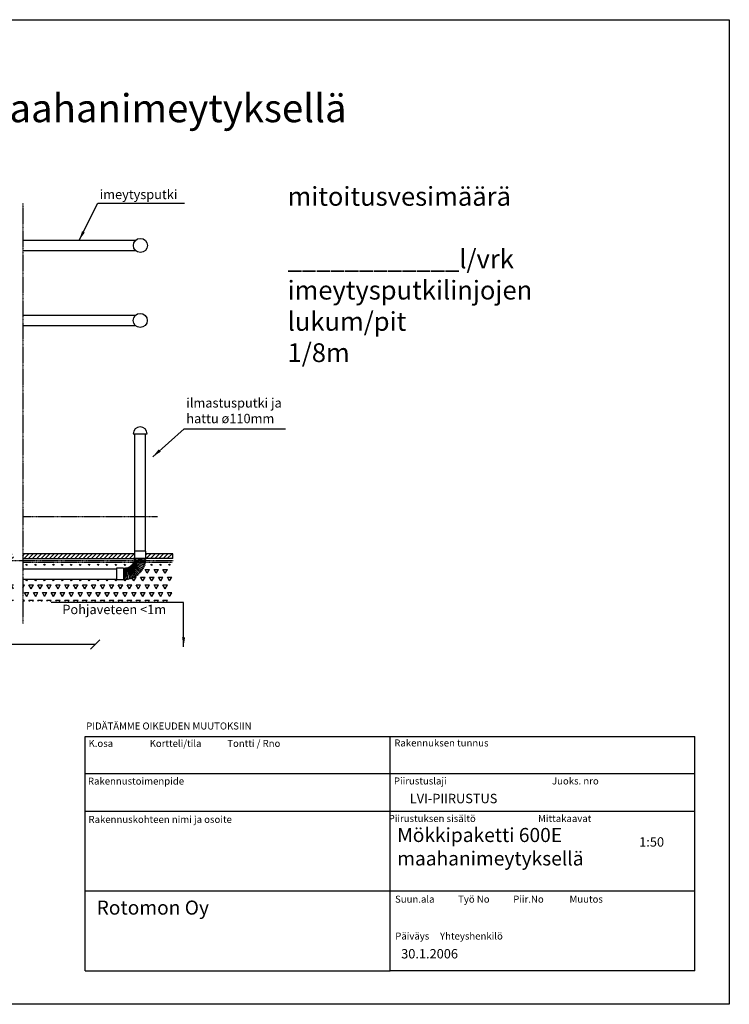
# Model space of a CAD drawing. Units: millimetres. Extents: x -4325 to 10525, y -3829 to 7913.
# Drawn here: x 2958 to 10525, y -3829 to 6671 of the extents above; entities that cross this region are included whole.
import ezdxf

# ---------------------------------------------------------------- set-up
doc = ezdxf.new("R2010")
doc.units = ezdxf.units.MM
doc.linetypes.add('HIDDEN2', pattern=[4.7625, 3.175, -1.5875])
for name, color, linetype in [('Arkki', 7, 'Continuous'), ('Eriste', 7, 'Continuous'), ('imeytys', 7, 'Continuous'), ('Osat', 7, 'Continuous'), ('poikki', 7, 'HIDDEN2'), ('reiätön', 7, 'Continuous'), ('suodkangas', 7, 'HIDDEN2'), ('tekstit', 7, 'Continuous')]:
    doc.layers.add(name, color=color, linetype=linetype)
for name, color, linetype, lineweight in [('kenttä', 7, 'Continuous', 30), ('maa', 7, 'HIDDEN2', 30), ('mitoitus', 7, 'Continuous', 30)]:
    doc.layers.add(name, color=color, linetype=linetype, lineweight=lineweight)
doc.styles.get("Standard").update_dxf_attribs({"font": 'verdana.TTF'})
doc.dimstyles.new('ISO-25', dxfattribs={"dimtxt": 100, "dimasz": 100, "dimexe": 1.25, "dimexo": 0.625, "dimgap": 15, "dimtad": 0, "dimtxsty": 'Standard', "dimblk": 'OBLIQUE', "dimcen": 2.5, "dimadec": 0, "dimazin": 0, "dimtfac": 1, "dimtmove": 0, "dimatfit": 3, "dimfxl": 0, "dimarcsym": 0})

# ---------------------------------------------------------------- blocks, each defined once
blk = doc.blocks.new('_Oblique')
at = {"color": 0, "linetype": 'ByBlock', "lineweight": -2}
blk.add_line((-0.5, -0.5), (0.5, 0.5), dxfattribs=at)
blk = doc.blocks.new('*D5')
at = {"layer": 'Defpoints', "color": 0}
for p in [(1351, 9), (3763, 9), (3763, 9)]:
    blk.add_point(p, dxfattribs=at)
at = {"layer": 'mitoitus', "color": 0, "lineweight": -2}
for p, q in [((1351, 10), (1351, 11)), ((1351, 9), (2384, 9)), ((3763, 9), (2730, 9)), ((3763, 10), (3763, 11))]:
    blk.add_line(p, q, dxfattribs=at)
at = {"layer": 'mitoitus', "color": 0, "lineweight": -2, "xscale": 100, "yscale": 100, "zscale": 100, "rotation": 180}
blk.add_blockref('_Oblique', (1351, 9), dxfattribs=at)
at = {"layer": 'mitoitus', "color": 0, "lineweight": -2, "xscale": 100, "yscale": 100, "zscale": 100}
blk.add_blockref('_Oblique', (3763, 9), dxfattribs=at)
at = {"layer": 'mitoitus', "color": 0, "insert": (2557, 9), "char_height": 100, "attachment_point": 5}
blk.add_mtext('7,5m', dxfattribs=at)

msp = doc.modelspace()

# ---------------------------------------------------------------- hatches: boundary and pattern name
at = {"layer": 'Eriste'}
h = msp.add_hatch(dxfattribs=at)
h.set_pattern_fill('ANSI31', color=256, scale=10, style=0)
h.set_pattern_definition([(45, (-3079.368, -4801.457), (-22.45064, 22.45064), [])])
h.paths.add_polyline_path([(501.174, -1951.875), (-543.826, -1951.875), (-531.326, -2001.875), (-14.275, -2001.875), (488.674, -2001.875)])
h.paths.add_polyline_path([(2890.511, 974.389), (1552.226, 974.389), (1552.226, 924.389), (2890.511, 924.389)])
h.paths.add_polyline_path([(4182.559, 974.389), (2990.511, 974.389), (2990.511, 924.389), (3168.767, 924.389), (4182.559, 924.389)])
h.paths.add_polyline_path([(4592.702, 974.389), (4302.559, 974.389), (4302.559, 924.389), (4592.702, 924.389)])
at = {"layer": 'kenttä'}
h = msp.add_hatch(dxfattribs=at)
h.set_pattern_fill('TRIANG', color=256, scale=10, style=0)
h.set_pattern_definition([(60, (-2205.576, -1624.864), (-47.625, 82.4889), [47.625, -47.625]), (120, (-2205.576, -1624.864), (-95.25, 1e-05), [47.625, -47.625]), (0, (-2229.39, -1583.62), (47.625, 82.4889), [47.625, -47.625])])
h.paths.add_polyline_path([(4580.145, 865.447), (4288.445, 865.447, -0.343414843), (4065.511, 705.447), (4065.511, 700.447), (3990.511, 700.447), (3990.511, 705.447), (2990.511, 705.447), (2990.511, 465.447), (4580.145, 465.447)])
h.paths.add_polyline_path([(2890.511, 705.447), (1578.904, 705.447), (1518.45, 705.447), (1518.45, 675.174, -0.123713246), (1519.637, 670.447), (1519.637, 606.847, -0.123713246), (1518.45, 602.12), (1518.45, 465.447), (2890.511, 465.447)])
h.paths.add_polyline_path([(2890.511, 865.447), (2407.926, 865.447), (1518.45, 865.447), (1518.45, 815.447), (1578.904, 815.447), (2890.511, 815.447)])
h.paths.add_polyline_path([(4163.65, 858.976), (4155.336, 865.447), (2990.511, 865.447), (2990.511, 815.447), (3990.511, 815.447), (3990.511, 820.447), (4065.511, 820.447), (4065.511, 815.613, 0.251690457)])

# ---------------------------------------------------------------- linework, layer by layer
at = {"layer": 'Arkki'}
for p, q in [((-4325.098, 6670.589), (10524.902, 6670.589)), ((10524.902, 6670.589), (10524.902, -3829.411)), ((3657.111, -3473.222), (3657.111, -973.222)), ((3657.111, -973.222), (10157.111, -973.222)), ((6907.111, -3473.222), (6907.111, -973.222)), ((10157.111, -1373.222), (10157.111, -973.222)), ((6907.111, -1373.222), (3657.111, -1373.222)), ((10157.111, -1373.222), (6907.111, -1373.222)), ((10157.111, -1773.222), (10157.111, -1373.222)), ((6907.111, -1773.222), (3657.111, -1773.222)), ((10157.111, -1773.222), (6907.111, -1773.222)), ((10157.111, -2623.222), (10157.111, -1773.222)), ((6907.111, -2623.222), (3657.111, -2623.222)), ((10157.111, -2623.222), (6907.111, -2623.222)), ((10157.111, -3473.222), (10157.111, -2623.222)), ((3657.111, -3473.222), (6907.111, -3473.222)), ((10157.111, -3473.222), (6907.111, -3473.222)), ((10524.902, -3829.411), (-4325.098, -3829.411))]:
    msp.add_line(p, q, dxfattribs=at)
at = {"layer": 'Eriste'}
for p, q in [((4182.559, 974.389), (2990.511, 974.389)), ((4592.702, 974.389), (4302.559, 974.389)), ((4592.702, 924.389), (4592.702, 974.389)), ((2990.511, 924.389), (4187.482, 924.389)), ((4592.702, 924.389), (4297.504, 923.576))]:
    msp.add_line(p, q, dxfattribs=at)
at = {"layer": 'imeytys'}
for p, q in [((2990.519, 4318.508, 10), (4194.087, 4318.508, 10)), ((2990.444, 4208.508, 10), (4194.087, 4208.508, 10)), ((2990.567, 3518.534, -10), (4191.952, 3518.534, -10)), ((2990.567, 3408.534, -10), (4191.952, 3408.534, -10)), ((2990.511, 815.447), (3990.511, 815.447)), ((2990.511, 705.447), (3990.511, 705.447))]:
    msp.add_line(p, q, dxfattribs=at)
at = {"layer": 'maa'}
msp.add_line((2990.511, 1372.167), (4428.006, 1372.167), dxfattribs=at)
at = {"layer": 'Osat'}
for p, q in [((4167.559, 2252.999), (4317.559, 2252.999)), ((4302.559, 1002.999), (4182.559, 1002.999)), ((4182.559, 1002.999), (4182.559, 927.999)), ((4302.559, 927.999), (4302.559, 1002.999)), ((4130.583, 842.337), (4201.686, 733.505)), ((4137.514, 847.279), (4217.362, 744.691)), ((4144.014, 852.777), (4232.06, 757.133)), ((4150.037, 858.793), (4245.681, 770.747)), ((4155.543, 865.286), (4258.131, 785.438)), ((4160.494, 872.211), (4269.325, 801.108)), ((4164.856, 879.522), (4279.187, 817.649)), ((4168.599, 887.167), (4287.65, 834.947)), ((4171.699, 895.096), (4294.655, 852.885)), ((4174.133, 903.254), (4300.155, 871.341)), ((4175.885, 911.584), (4304.112, 890.187)), ((4176.943, 920.031), (4306.499, 909.296)), ((4182.559, 927.999), (4187.559, 927.999)), ((4182.559, 927.999), (4187.559, 927.999)), ((4187.559, 927.999), (4297.559, 927.999)), ((4297.559, 927.999), (4302.559, 927.999)), ((4065.511, 820.447), (3990.511, 820.447)), ((3990.511, 820.447), (3990.511, 700.447)), ((4065.511, 820.447), (4065.511, 815.447)), ((4065.511, 815.447), (4065.511, 705.447)), ((4074.237, 825.599), (4074.237, 695.599)), ((4082.743, 825.946), (4093.478, 696.39)), ((4091.191, 826.994), (4112.589, 698.767)), ((4099.524, 828.736), (4131.437, 702.714)), ((4107.685, 831.16), (4149.896, 708.204)), ((4115.617, 834.249), (4167.838, 715.199)), ((4123.267, 837.984), (4185.14, 723.652)), ((3990.511, 700.447), (4065.511, 700.447)), ((4065.511, 700.447), (4065.511, 705.447))]:
    msp.add_line(p, q, dxfattribs=at)
for centre in [(4245.077, 4263.508, 10), (4242.943, 3463.534, -10)]:
    msp.add_circle(centre, 75, dxfattribs=at)
for centre, radius, start, end in [((4242.559, 2252.999), 75, 0, 180), ((4074.237, 928.599), 113.323, 265.5836092, 359.8460518), ((4074.237, 928.599), 223.323, 267.7605972, 359.8460518)]:
    msp.add_arc(centre, radius, start, end, dxfattribs=at)
at = {"layer": 'poikki'}
msp.add_line((2990.511, 4715.671), (2990.511, 232.499), dxfattribs=at)
at = {"layer": 'reiätön'}
for p, q in [((4187.559, 1002.999), (4187.559, 2252.999)), ((4187.559, 2252.999), (4297.559, 2252.999)), ((4297.559, 2252.999), (4297.559, 1002.999)), ((4297.559, 1002.999), (4187.559, 1002.999))]:
    msp.add_line(p, q, dxfattribs=at)
at = {"layer": 'suodkangas'}
for p, q in [((1547.265, 904.389), (4595.005, 904.389)), ((2990.511, 884.389), (4585.863, 884.389))]:
    msp.add_line(p, q, dxfattribs=at)

# ---------------------------------------------------------------- texts
at = {"layer": 'Arkki', "attachment_point": 1}
for s, insert, char_height, width in [('PIDÄTÄMME OIKEUDEN MUUTOKSIIN', (3667.236, -824.074), 75, 5123.88678), ('K.osa^I^I Kortteli/tila ^I   Tontti / Rno', (3692.182, -1009.421), 75, 3218.38937), ('Rakennuksen tunnus', (6952.825, -1004.848), 75, 3074.529), ('Rakennustoimenpide', (3685.78, -1411.331), 75, 3011.71763), ('Piirustuslaji^I^I^I^I^I^I Juoks. nro', (6948.743, -1410.193), 75, 3250), ('LVI-PIIRUSTUS', (7117.906, -1584.738), 100, 1703.95658), ('Rakennuskohteen nimi ja osoite', (3691.777, -1820.044), 75, 3084.99439), (' Piirustuksen sisältö^I^I^I     Mittakaavat', (6869.637, -1810.424), 75, 3250), ('Rotomon Oy', (3778.625, -2722.962), 150, 2993.02933), ('Suun.ala^I   Työ No^I   Piir.No^I    Muutos', (6960.704, -2670.591), 75, 3196.40713), ('Päiväys     Yhteyshenkilö', (6962.81, -3063.955), 75, 3194.30033), ('30.1.2006', (7025.872, -3240.214), 100, 935.73984)]:
    msp.add_mtext(s, dxfattribs=dict(at, insert=insert, char_height=char_height, width=width))
at = {"layer": 'tekstit', "attachment_point": 1}
for s, insert, char_height, width in [('Mökkipaketti 600E maahanimeytyksellä', (-1138.921, 5877.226), 300, 8854.82293), ('imeytysputki', (3810.971, 4857.492, 10), 100, 1186.66408), ('mitoitusvesimäärä\\P\\P____________l/vrk\\Pimeytysputkilinjojen lukum/pit 1/8m', (5814.464, 4886.374), 200, 1719.55234), ('ilmastusputki ja hattu ø110mm', (4734.674, 2634.27), 100, 1239.53988), ('Mökkipaketti 600E maahanimeytyksellä', (6983.476, -1948.849), 150, 2409.63501), ('1:50', (9564.11, -2047.949), 100, 921.61894)]:
    msp.add_mtext(s, dxfattribs=dict(at, insert=insert, char_height=char_height, width=width))
at = {"layer": 'tekstit', "insert": (3412.709, 431.312), "char_height": 100, "attachment_point": 1}
msp.add_mtext('Pohjaveteen <1m', dxfattribs=at)

# ---------------------------------------------------------------- dimensions: what is measured, and where the dimension line sits
at = {"layer": 'mitoitus'}
dim = msp.add_linear_dim(base=(3762.748, 9.417), p1=(1351.141, 9.417), p2=(3762.748, 9.417), text='7,5m', dimstyle='ISO-25', dxfattribs=at)
dim.commit()
dim.dimension.update_dxf_attribs({"geometry": '*D5', "text_midpoint": (2556.944, 9.417)})

# ---------------------------------------------------------------- leaders
at = {"layer": 'tekstit', "annotation_type": 0, "has_hookline": 1}
for points, hookline_direction, text_width in [([(3592.303, 4318.508, 10), (3791.703, 4713.652, 10), (4713.715, 4713.652, 10)], 0, 864.674), ([(4376.215, 2009.254), (4712.634, 2307.831), (5792.026, 2306.198)], 0, 1077.166), ([(4705.624, -15.93), (4705.768, 455.033), (3293.488, 455.099)], 1, 1400), ([(483.674, -2021.875), (695.075, -1892.622), (2023.277, -1891.18)], 0, 1300)]:
    msp.add_leader(points, dimstyle='ISO-25', override={"dimgap": 15, "dimtad": 0}, dxfattribs=dict(at, hookline_direction=hookline_direction, text_width=text_width))

doc.saveas('drawing.dxf')
